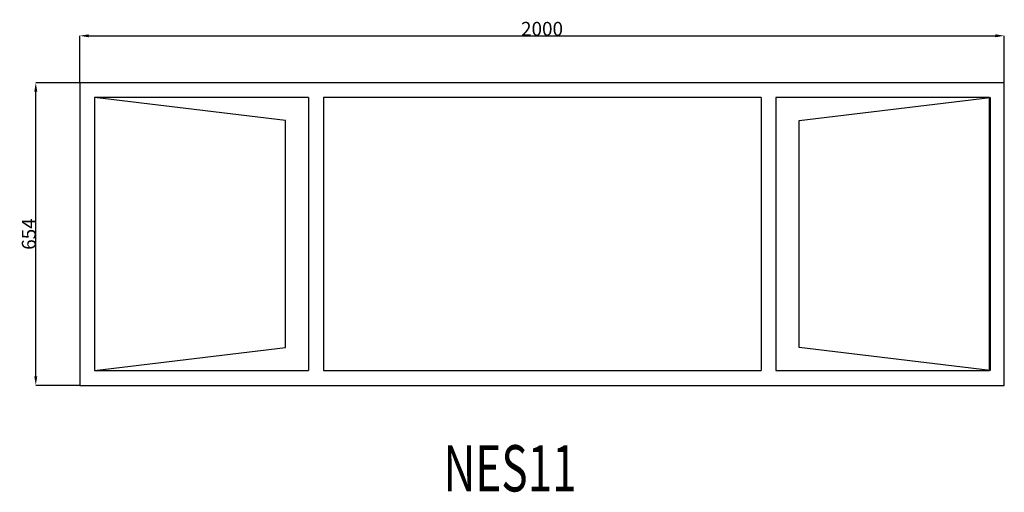
# Model space of a CAD drawing. Extents: x 59586 to 61716, y 22099 to 23120.
import ezdxf

# ---------------------------------------------------------------- set-up
doc = ezdxf.new("R2010")
doc.units = 0
doc.header["$MEASUREMENT"] = 0
doc.layers.get('0').update_dxf_attribs({"linetype": 'CONTINUOUS'})
doc.layers.get('DEFPOINTS').update_dxf_attribs({"linetype": 'CONTINUOUS'})
doc.layers.add('____TX50', color=1, linetype='CONTINUOUS')
doc.layers.add('A_WINDOW', color=7, linetype='CONTINUOUS')
doc.styles.add('ROMANS', font='romans__.ttf')
doc.dimstyles.get("Standard").update_dxf_attribs({"dimtxt": 0.18, "dimasz": 0.18, "dimexe": 0.18, "dimexo": 0.0625, "dimgap": 0.09, "dimtad": 0, "dimtih": 1, "dimtoh": 1, "dimdec": 4, "dimzin": 0, "dimtxsty": 'STANDARD', "dimcen": 0.09, "dimazin": 3, "dimtfac": 1, "dimtdec": 4, "dimtofl": 0, "dimtmove": 0, "dimatfit": 3, "dimtolj": 1, "dimtzin": 0})

# ---------------------------------------------------------------- blocks, each defined once
blk = doc.blocks.new('*D0')
at = {"color": 1, "linetype": 'CONTINUOUS'}
for p, q in [((59716, 22984.1), (59716, 23085.6)), ((59735.5, 23085.5), (61696.5, 23085.5)), ((61716, 22984.1), (61716, 23085.6))]:
    blk.add_line(p, q, dxfattribs=at)
for points in [[(59735.5, 23088.7), (59735.5, 23082.2), (59716, 23085.5)], [(61696.5, 23088.7), (61696.5, 23082.2), (61716, 23085.5)]]:
    blk.add_solid(points, dxfattribs=at)
at = {"layer": 'DEFPOINTS', "color": 0, "linetype": 'CONTINUOUS'}
for p in [(61716, 23085.5), (59716, 22984), (61716, 22984)]:
    blk.add_point(p, dxfattribs=at)
at = {"color": 2, "linetype": 'CONTINUOUS', "insert": (60716, 23100.5), "char_height": 30, "attachment_point": 5}
blk.add_mtext('\\A1;2000', dxfattribs=at)
blk = doc.blocks.new('*D1')
at = {"color": 1, "linetype": 'CONTINUOUS'}
for p, q in [((59715.9, 22984), (59620.7, 22984)), ((59620.9, 22349.5), (59620.9, 22964.5)), ((59715.9, 22330), (59620.7, 22330))]:
    blk.add_line(p, q, dxfattribs=at)
for points in [[(59617.6, 22964.5), (59624.1, 22964.5), (59620.9, 22984)], [(59617.6, 22349.5), (59624.1, 22349.5), (59620.9, 22330)]]:
    blk.add_solid(points, dxfattribs=at)
at = {"layer": 'DEFPOINTS', "color": 0, "linetype": 'CONTINUOUS'}
for p in [(59620.9, 22984), (59716, 22984), (59716, 22330)]:
    blk.add_point(p, dxfattribs=at)
at = {"color": 2, "linetype": 'CONTINUOUS', "insert": (59605.8, 22657), "char_height": 30, "attachment_point": 5, "rotation": 90}
blk.add_mtext('\\A1;654', dxfattribs=at)

msp = doc.modelspace()

# ---------------------------------------------------------------- linework, layer by layer
at = {"layer": 'A_WINDOW', "color": 7, "linetype": 'CONTINUOUS'}
for p, q in [((61716, 22984), (59716, 22984)), ((59716, 22984), (59716, 22330)), ((61716, 22330), (61716, 22984)), ((60211, 22952), (59748, 22952)), ((59748, 22952), (59748, 22362)), ((60161, 22902.5), (59748, 22952)), ((59748, 22952), (59748, 22362)), ((60211, 22952), (60211, 22362)), ((60243, 22952), (60243, 22362)), ((61190.1, 22952), (60243, 22952)), ((61190.1, 22952), (61190.1, 22362)), ((61222.1, 22952), (61222.1, 22362)), ((61684, 22952), (61222.1, 22952)), ((61272.1, 22902.5), (61685.1, 22952)), ((61684, 22362), (61684, 22952)), ((61685.1, 22952), (61685.1, 22362)), ((60161, 22411.5), (60161, 22902.5)), ((61272.1, 22411.5), (61272.1, 22902.5)), ((59748, 22362), (60161, 22411.5)), ((61685.1, 22362), (61272.1, 22411.5)), ((59748, 22362), (60211, 22362)), ((60243, 22362), (61190.1, 22362)), ((61222.1, 22362), (61684, 22362)), ((59716, 22330), (61716, 22330))]:
    msp.add_line(p, q, dxfattribs=at)

# ---------------------------------------------------------------- texts
at = {"layer": '____TX50', "color": 1, "linetype": 'CONTINUOUS', "style": 'ROMANS', "width": 0.7}
msp.add_text('NES11', height=100, dxfattribs=at).set_placement((60502.7, 22100.7))

# ---------------------------------------------------------------- dimensions: what is measured, and where the dimension line sits
at = {"color": 1, "linetype": 'CONTINUOUS'}
dim = msp.add_linear_dim(base=(61716, 23085.5), p1=(59716, 22984), p2=(61716, 22984), text='2000', dimstyle='STANDARD', override={"dimtxt": 30, "dimasz": 19.5, "dimtad": 1, "dimtih": 0, "dimtoh": 0, "dimdec": 0, "dimsah": 1, "dimclrd": 1, "dimclre": 1, "dimclrt": 2, "dimatfit": 3}, dxfattribs=at)
dim.commit()
dim.dimension.update_dxf_attribs({"geometry": '*D0', "text_midpoint": (60716, 23100.5)})
dim = msp.add_linear_dim(base=(59620.9, 22984), p1=(59716, 22330), p2=(59716, 22984), angle=90, text='654', dimstyle='STANDARD', override={"dimtxt": 30, "dimasz": 19.5, "dimtad": 1, "dimtih": 0, "dimtoh": 0, "dimdec": 0, "dimsah": 1, "dimclrd": 1, "dimclre": 1, "dimclrt": 2, "dimatfit": 3}, dxfattribs=at)
dim.commit()
dim.dimension.update_dxf_attribs({"geometry": '*D1', "text_midpoint": (59605.8, 22657)})

doc.saveas('drawing.dxf')
